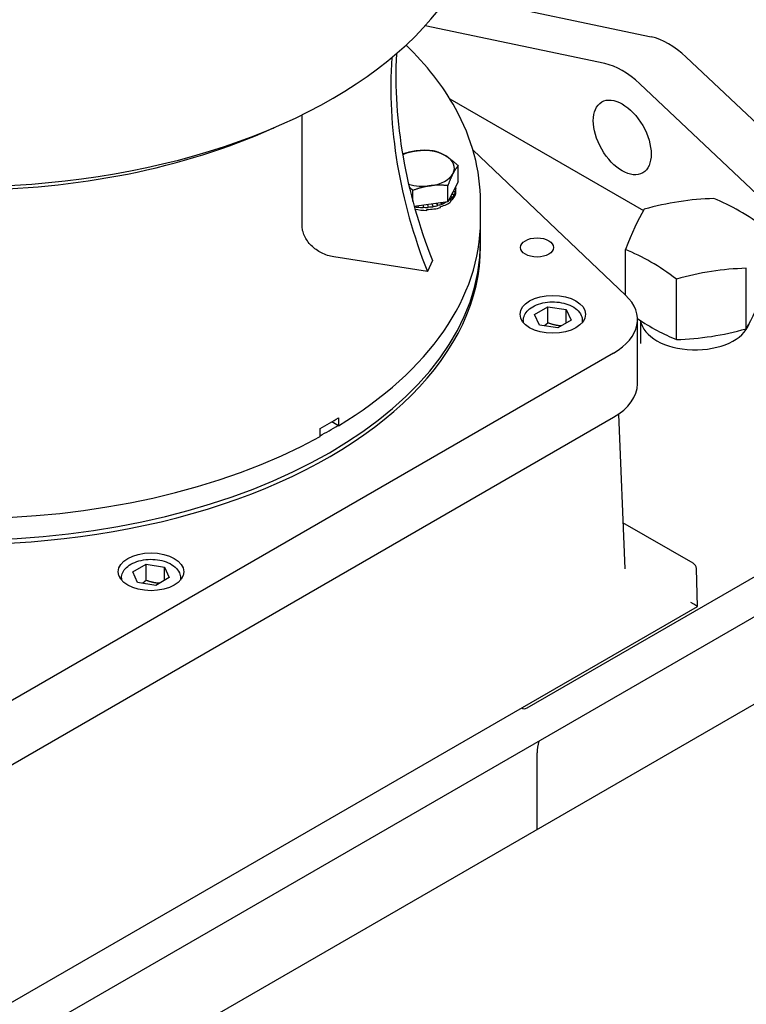
# Model space of a CAD drawing. Units: millimetres. Extents: x 544 to 7315, y 68 to 9534.
# Drawn here: x 2577 to 2732, y 7371 to 7581 of the extents above; entities that cross this region are included whole.
import ezdxf

# ---------------------------------------------------------------- set-up
doc = ezdxf.new("R2010")
doc.units = ezdxf.units.MM
doc.header["$LTSCALE"] = 35
doc.layers.add('Visible Edges(Hillmar_metric)', color=7, linetype='Continuous', lineweight=25)

msp = doc.modelspace()

# ---------------------------------------------------------------- linework, layer by layer
at = {"layer": 'Visible Edges(Hillmar_metric)'}
for p, q in [((2668.7659, 7586.5083), (2711.7363, 7577.4318)), ((2701.8368, 7571.7163), (2663.5117, 7579.8116)), ((2719.2165, 7573.1131), (2796.6522, 7500.0544)), ((2782.0695, 7498.7575), (2709.317, 7567.3977)), ((2668.7487, 7564.1833), (2710.0989, 7540.3097)), ((2637.1825, 7537.1692), (2637.1825, 7560.7687)), ((2673.712, 7553.1782), (2706.2992, 7522.2357)), ((2670.5429, 7546.4111), (2670.5429, 7549.8698)), ((2670.5429, 7546.4111), (2668.3292, 7542.166)), ((2668.3292, 7542.166), (2668.3292, 7545.6247)), ((2669.8233, 7545.0312), (2670.0683, 7545.0304)), ((2670.0683, 7545.0304), (2670.0683, 7544.9637)), ((2670.0684, 7544.5213), (2670.0684, 7545.0501)), ((2660.8546, 7542.3073), (2660.8546, 7544.6091)), ((2668.8958, 7543.2525), (2669.288, 7543.1314)), ((2668.924, 7543.3066), (2669.288, 7543.198)), ((2669.1922, 7543.8209), (2669.7139, 7543.7159)), ((2669.2213, 7543.8767), (2669.7139, 7543.7826)), ((2669.288, 7543.198), (2669.288, 7543.1314)), ((2669.4853, 7544.383), (2669.9761, 7544.3318)), ((2669.5161, 7544.442), (2669.9761, 7544.3984)), ((2669.7139, 7543.7826), (2669.7139, 7543.7159)), ((2669.79, 7544.9673), (2670.0683, 7544.9637)), ((2669.9761, 7544.3984), (2669.9761, 7544.3318)), ((2670.0265, 7543.9232), (2670.0265, 7544.1275)), ((2668.3292, 7542.166), (2661.1597, 7541.1918)), ((2662.0044, 7541.3066), (2661.9356, 7541.0643)), ((2661.9356, 7541.0643), (2661.9356, 7540.9976)), ((2663.0343, 7541.4465), (2663.0302, 7541.0111)), ((2663.0302, 7541.0111), (2663.0302, 7540.9444)), ((2663.9738, 7541.5742), (2664.1257, 7540.9907)), ((2663.9884, 7541.5762), (2664.1257, 7541.0574)), ((2664.1257, 7541.0574), (2664.1257, 7540.9907)), ((2664.8893, 7541.6986), (2665.1951, 7541.1354)), ((2664.9187, 7541.7026), (2665.1951, 7541.2021)), ((2665.1951, 7541.2021), (2665.1951, 7541.1354)), ((2665.8266, 7541.826), (2666.2122, 7541.3749)), ((2665.8721, 7541.8322), (2666.2122, 7541.4415)), ((2666.2122, 7541.4415), (2666.2122, 7541.3749)), ((2666.7906, 7540.9419), (2666.7906, 7541.1476)), ((2666.8352, 7541.963), (2667.1519, 7541.7033)), ((2666.9006, 7541.9719), (2667.1519, 7541.7699)), ((2667.1519, 7541.7699), (2667.1519, 7541.7033)), ((2667.9807, 7542.1187), (2667.991, 7542.1125)), ((2667.991, 7542.1201), (2667.991, 7542.1125)), ((2668.5807, 7542.6484), (2668.709, 7542.5925)), ((2668.6085, 7542.7017), (2668.709, 7542.6591)), ((2668.709, 7542.6591), (2668.709, 7542.5925)), ((2669.0027, 7542.2211), (2669.0027, 7542.4262)), ((2675.3184, 7538.1495), (2675.3184, 7542.1503)), ((2663.8269, 7540.347), (2663.8269, 7540.553)), ((2675.3184, 7533.5771), (2675.3184, 7537.578)), ((2675.3184, 7532.6698), (2675.3184, 7533.5771)), ((2663.9568, 7527.3117), (2643.9464, 7530.4073)), ((2706.2563, 7522.2765), (2706.2563, 7531.9586)), ((2665.0438, 7529.6539), (2663.9568, 7527.3117)), ((2732.0852, 7515.0585), (2732.0852, 7527.9628)), ((2717.1729, 7512.7516), (2717.1729, 7525.6559)), ((2686.8487, 7518.087), (2689.7064, 7519.7369)), ((2689.7064, 7519.7369), (2693.6101, 7519.133)), ((2689.7064, 7516.3076), (2689.7064, 7519.7369)), ((2687.8947, 7515.8332), (2686.8487, 7518.087)), ((2693.6101, 7519.133), (2694.6561, 7516.8792)), ((2693.6101, 7516.2753), (2693.6101, 7519.133)), ((2684.4524, 7516.7972), (2684.4524, 7516.368)), ((2691.7984, 7515.2293), (2687.8947, 7515.8332)), ((2694.6561, 7516.8792), (2691.7984, 7515.2293)), ((2697.0524, 7516.7972), (2697.0524, 7516.368)), ((2708.8464, 7503.2694), (2708.8464, 7516.9865)), ((2709.4782, 7516.7926), (2709.4782, 7511.914)), ((2703.7207, 7509.8422), (2426.5349, 7349.8088)), ((2855.8079, 7505.2659), (2593.9663, 7354.0916)), ((2704.7877, 7496.7994), (2706.1094, 7463.7371)), ((2426.5349, 7336.0917), (2703.7207, 7496.125)), ((2644.9817, 7494.2977), (2643.5203, 7495.1415)), ((2644.9817, 7496.0124), (2644.9817, 7494.2977)), ((2641.0219, 7492.0116), (2641.0219, 7493.7262)), ((2685.2829, 7434.0407), (2789.7226, 7494.3389)), ((2789.7226, 7485.7657), (2485.8081, 7310.3006)), ((2720.7325, 7464.9279), (2705.7152, 7473.5982)), ((2601.02, 7463.0755), (2603.8778, 7464.7255)), ((2602.066, 7460.8217), (2601.02, 7463.0755)), ((2603.8778, 7464.7255), (2607.7815, 7464.1215)), ((2603.8778, 7461.2962), (2603.8778, 7464.7255)), ((2607.7815, 7464.1215), (2608.8275, 7461.8677)), ((2607.7815, 7461.2638), (2607.7815, 7464.1215)), ((2721.6562, 7455.7053), (2721.4324, 7463.7537)), ((2598.6238, 7461.7858), (2598.6238, 7461.3565)), ((2605.9698, 7460.2178), (2602.066, 7460.8217)), ((2608.8275, 7461.8677), (2605.9698, 7460.2178)), ((2611.2238, 7461.7858), (2611.2238, 7461.3565)), ((2404.3563, 7272.5114), (2721.6556, 7455.7042)), ((2687.3866, 7408.0278), (2687.3866, 7424.3958))]:
    msp.add_line(p, q, dxfattribs=at)
for centre, major_axis, ratio, start_param, end_param in [((2565.0684, 7609.593), (111.139, 0), 0.57735027, 3.14159265, 6.28318531), ((2715.4764, 7561.6521), (-8.75, 15.1554), 0.57735027, 5.19074141, 5.80483288), ((2791.3726, 7545.8941), (-126.9902, 58.9363), 0.78867513, 0.29662369, 0.69248464), ((2792.4596, 7548.2363), (-126.9902, 58.9363), 0.78867513, 0.30983449, 0.69248464), ((2705.5769, 7555.9366), (8.75, -15.1554), 0.57735027, 2.04914876, 2.66324022), ((2663.0684, 7549.3391), (-6.65, 0), 0.57735027, 4.94353815, 5.4326644), ((2663.0684, 7549.3391), (-6.65, 0), 0.57735027, 3.8963406, 4.94353815), ((2663.0684, 7549.3391), (6.65, 0), 0.57735027, 5.9907357, 7.03793325), ((2663.0684, 7549.3391), (6.65, 0), 0.57735027, 4.94353815, 5.9907357), ((2663.0684, 7549.3391), (6.65, 0), 0.57735027, 4.22329256, 4.94353815), ((2663.0684, 7545.0525), (-7, 0.0032), 0.51647593, 3.13636275, 3.24646039), ((2663.0684, 7545.0525), (-6.9976, 0.3497), 0.52734746, 2.53415651, 2.69123615), ((2663.0684, 7544.3685), (-6.9999, 0.0748), 0.5105018, 2.58798033, 3.03759246), ((2663.0684, 7545.0525), (-6.9986, 0.2691), 0.52270055, 2.68498407, 2.8420637), ((2663.0684, 7545.0525), (-6.9994, 0.1833), 0.519298, 2.83557142, 2.99265105), ((2663.0684, 7545.0525), (-6.9998, 0.0941), 0.51720898, 2.98600502, 3.14308465), ((2663.0684, 7544.3682), (-6.9992, -0.2079), 0.51340072, 3.01689017, 3.12634291), ((2663.0684, 7545.0525), (6.9902, -0.6253), 0.59340999, 4.49129603, 4.60287904), ((2663.0684, 7545.0525), (6.99, -0.6391), 0.58399428, 4.60318568, 4.76026531), ((2663.0684, 7545.0525), (6.9904, -0.6369), 0.57449652, 4.75922077, 4.9163004), ((2663.0684, 7544.3671), (6.9934, -0.5648), 0.53938235, 4.86448354, 5.31657491), ((2663.0684, 7545.0525), (6.9912, -0.6197), 0.56514156, 4.91405516, 5.07113479), ((2663.0684, 7545.0525), (6.9923, -0.5884), 0.55614111, 5.06785055, 5.22493018), ((2663.0684, 7545.0525), (6.9936, -0.5444), 0.54769158, 5.22076908, 5.37784872), ((2663.0684, 7544.3682), (-6.9977, 0.3463), 0.51965867, 2.15716204, 2.60823945), ((2663.0684, 7545.0525), (6.995, -0.4889), 0.53997236, 5.37296567, 5.5300453), ((2663.0684, 7545.0525), (6.9964, -0.4235), 0.53314418, 5.62654882, 5.68166267), ((2717.7082, 7500.7509), (46.0512, 21.3724), 0.78867513, 1.06727996, 1.37255387), ((2730.6226, 7498.753), (25.3845, -43.9673), 0.57735027, 2.20355753, 2.50883145), ((2663.0684, 7544.3655), (6.9891, -0.6905), 0.56644054, 4.51608555, 4.87685572), ((2708.2542, 7495.2926), (7.7617, 50.1722), 0.21132487, 0.47927735, 0.78455127), ((2565.0684, 7538.1495), (110.25, 0), 0.57735027, 5.5231867, 6.28318531), ((2565.0684, 7533.5771), (-110.25, 0), 0.57735027, 0, 3.14159265), ((2565.0684, 7533.5771), (-110.25, 0), 0.57735027, 0, 3.14159265), ((2565.0684, 7532.6698), (110.25, 0), 0.57735027, 3.14159265, 6.28318531), ((2711.7146, 7487.8365), (-25.3845, 43.9673), 0.57735027, 5.34515019, 5.6504241), ((2724.629, 7485.8386), (-46.0512, -21.3724), 0.78867513, 4.20887261, 4.51414653), ((2691.3464, 7516.9865), (17.5, 0), 0.57735027, 5.49778714, 6.82949433), ((2734.083, 7560.3341), (7.7617, 50.1722), 0.21132487, 3.62087001, 3.92614392), ((2711.7146, 7556.8737), (25.3845, -43.9673), 0.57735027, 5.41768329, 5.6504241), ((2721.1686, 7517.2875), (11.6904, 0), 0.57735027, 3.2182961, 6.10250613), ((2724.629, 7554.8758), (46.0512, 21.3724), 0.78867513, 4.20887261, 4.51414653), ((2691.3464, 7503.2694), (17.5, 0), 0.57735027, 5.49778714, 6.28318531), ((2565.0684, 7539.8641), (110.25, 0), 0.57735027, 5.47238759, 5.5231867), ((2565.0684, 7538.1495), (-110.0624, 0), 0.57735027, 2.3324159, 2.38163734), ((2565.0684, 7538.1495), (110.25, 0), 0.57735027, 3.95239037, 5.47238759), ((2717.1037, 7458.2492), (-4.5523, 2.5446), 0.01412155, 3.13317593, 3.95119409), ((2685.2829, 7435.7553), (-1.05, -1.8187), 0.57735027, 6.15752034, 7.06858347), ((2692.3363, 7427.2535), (3.5, 6.0622), 0.57735027, 1.94467764, 2.35619449)]:
    msp.add_ellipse(centre, major_axis=major_axis, ratio=ratio, start_param=start_param, end_param=end_param, dxfattribs=at)
for centre, major_axis in [((2705.5769, 7555.9366), (-4.375, 7.5777)), ((2687.3866, 7532.4183), (3.5371, 0)), ((2690.7524, 7518.1296), (7, 0)), ((2604.9238, 7463.1182), (7, 0))]:
    msp.add_ellipse(centre, major_axis=major_axis, ratio=0.57735027, dxfattribs=at)
for points, knots in [([(2675.3184, 7542.1503), (2675.3184, 7548.9424), (2673.4822, 7555.7238), (2667.3286, 7566.8775), (2663.7711, 7571.4277), (2659.3956, 7575.6604)], [5.497787144, 5.497787144, 5.497787144, 5.497787144, 5.806155843, 5.806155843, 6.035879653, 6.035879653, 6.035879653, 6.035879653]), ([(2498.4453, 7558.234), (2498.9543, 7557.9997), (2499.4667, 7557.7683), (2509.4621, 7553.3364), (2520.0386, 7550.0935), (2542.2853, 7545.7788), (2553.946, 7544.698), (2577.2251, 7544.7652), (2588.8392, 7545.9078), (2610.9374, 7550.3246), (2621.4151, 7553.602), (2631.0961, 7557.9615), (2631.3944, 7558.0972), (2631.6915, 7558.234)], [3.25408793, 3.25408793, 3.25408793, 3.25408793, 3.27208051, 3.27208051, 3.60291128, 3.60291128, 3.93199342, 3.93199342, 4.26026447, 4.26026447, 4.58939118, 4.58939118, 4.5998937, 4.5998937, 4.5998937, 4.5998937]), ([(2643.9464, 7530.4073), (2643.529, 7530.4719), (2643.0731, 7530.5772), (2642.1803, 7530.8654), (2641.7434, 7531.0483), (2640.9721, 7531.4376), (2640.5667, 7531.6799), (2639.8099, 7532.2243), (2639.4585, 7532.5265), (2638.8682, 7533.1166), (2638.5751, 7533.4589), (2638.0694, 7534.1766), (2637.857, 7534.552), (2637.5376, 7535.2531), (2637.4012, 7535.6433), (2637.2237, 7536.425), (2637.1825, 7536.8165), (2637.1825, 7537.1692)], [1.48118783, 1.48118783, 1.48118783, 1.48118783, 1.66639032, 1.66639032, 1.85159282, 1.85159282, 2.03676816, 2.03676816, 2.22194351, 2.22194351, 2.40707867, 2.40707867, 2.59221383, 2.59221383, 2.77731231, 2.77731231, 2.96241078, 2.96241078, 2.96241078, 2.96241078]), ([(2684.4524, 7516.7972), (2684.4524, 7517.192), (2684.5426, 7517.5851), (2684.8879, 7518.3433), (2685.155, 7518.7028), (2685.8626, 7519.3861), (2686.3247, 7519.697), (2687.3881, 7520.2194), (2687.996, 7520.4252), (2689.2763, 7520.7052), (2689.948, 7520.7802), (2691.2919, 7520.7972), (2691.9638, 7520.74), (2693.2514, 7520.4968), (2693.8667, 7520.3104), (2694.9854, 7519.8134), (2695.4883, 7519.5019), (2696.305, 7518.7694), (2696.6263, 7518.3502), (2696.9729, 7517.5376), (2697.0524, 7517.1681), (2697.0524, 7516.7972)], [2.35619449, 2.35619449, 2.35619449, 2.35619449, 2.61327807, 2.61327807, 2.89502968, 2.89502968, 3.22199184, 3.22199184, 3.56487913, 3.56487913, 3.9050568, 3.9050568, 4.24318936, 4.24318936, 4.58290818, 4.58290818, 4.9258103, 4.9258103, 5.25630315, 5.25630315, 5.49778714, 5.49778714, 5.49778714, 5.49778714]), ([(2598.6238, 7461.7858), (2598.6238, 7462.1806), (2598.714, 7462.5737), (2599.0593, 7463.3318), (2599.3264, 7463.6913), (2600.034, 7464.3746), (2600.496, 7464.6856), (2601.5595, 7465.208), (2602.1674, 7465.4137), (2603.4477, 7465.6937), (2604.1194, 7465.7687), (2605.4633, 7465.7858), (2606.1352, 7465.7286), (2607.4228, 7465.4853), (2608.0381, 7465.299), (2609.1568, 7464.8019), (2609.6597, 7464.4904), (2610.4764, 7463.758), (2610.7977, 7463.3387), (2611.1443, 7462.5262), (2611.2238, 7462.1566), (2611.2238, 7461.7858)], [2.35619449, 2.35619449, 2.35619449, 2.35619449, 2.61327807, 2.61327807, 2.89502968, 2.89502968, 3.22199184, 3.22199184, 3.56487913, 3.56487913, 3.9050568, 3.9050568, 4.24318936, 4.24318936, 4.58290818, 4.58290818, 4.9258103, 4.9258103, 5.25630315, 5.25630315, 5.49778714, 5.49778714, 5.49778714, 5.49778714]), ([(2721.4324, 7463.7537), (2721.4302, 7463.8333), (2721.4209, 7463.9205), (2721.3811, 7464.1039), (2721.3503, 7464.2), (2721.265, 7464.3878), (2721.2106, 7464.4791), (2721.086, 7464.6434), (2721.0161, 7464.7162), (2720.8738, 7464.8385), (2720.8015, 7464.8881), (2720.7325, 7464.9279)], [-0.801184714, -0.801184714, -0.801184714, -0.801184714, -0.7980274039, -0.7980274039, -0.7948700938, -0.7948700938, -0.7917127837, -0.7917127837, -0.7885554735, -0.7885554735, -0.7853981634, -0.7853981634, -0.7853981634, -0.7853981634])]:
    msp.add_open_spline(points, degree=3, knots=knots, dxfattribs=at)
for points, weights in [([(2658.6549, 7552.3855), (2660.1655, 7552.889), (2661.5449, 7553.0764)], [1.01263113274, 1.02995177094, 1]), ([(2661.5449, 7553.0764), (2663.2794, 7553.3121), (2665.2822, 7553.0993)], [1, 1.0379548493, 1]), ([(2665.2822, 7553.0993), (2666.6918, 7552.7189), (2667.9126, 7551.9695)], [1, 1.0379548493, 1]), ([(2667.9126, 7551.9695), (2669.1333, 7551.2201), (2670.5429, 7549.8698)], [1, 1.0379548493, 1]), ([(2670.5429, 7549.8698), (2669.9498, 7549.2173), (2669.4361, 7548.2322)], [1, 1.0379548493, 1]), ([(2669.4361, 7548.2322), (2668.9223, 7547.2472), (2668.3292, 7545.6247)], [1, 1.0379548493, 1]), ([(2660.8546, 7544.6091), (2660.4626, 7544.9846), (2660.0955, 7545.3059)], [1, 1.01027512712, 1.01498689466]), ([(2664.5919, 7545.6019), (2662.8574, 7545.3662), (2660.8546, 7544.6091)], [1, 1.0379548493, 1]), ([(2668.3292, 7545.6247), (2666.3264, 7545.8376), (2664.5919, 7545.6019)], [1, 1.0379548493, 1]), ([(2689.7064, 7516.3076), (2689.3044, 7515.9415), (2688.9438, 7515.6709)], [1, 1.03917061523, 1.05850500864]), ([(2692.5594, 7515.6686), (2691.2109, 7515.7077), (2689.7064, 7516.3076)], [1.05886467072, 1.11516383842, 1]), ([(2603.8778, 7461.2962), (2603.4758, 7460.9301), (2603.1152, 7460.6594)], [1, 1.03917061523, 1.05850500864]), ([(2606.7308, 7460.6572), (2605.3823, 7460.6963), (2603.8778, 7461.2962)], [1.05886467072, 1.11516383842, 1])]:
    msp.add_rational_spline(points, weights, degree=2, dxfattribs=at)
msp.add_open_spline([(2675.3184, 7537.578), (2675.3184, 7537.6738), (2675.318, 7537.7697), (2675.3173, 7537.8655)], degree=3, dxfattribs=at)

doc.saveas('drawing.dxf')
